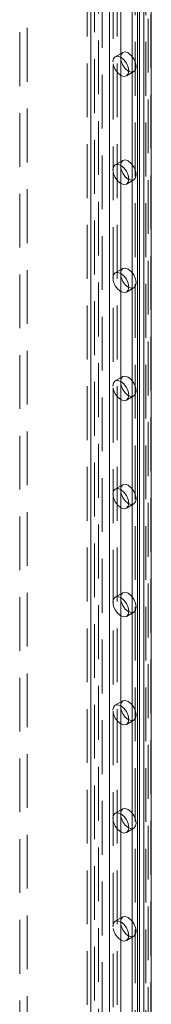
# Model space of a CAD drawing. Units: millimetres. Extents: x 0 to 420, y 0 to 297.
# Drawn here: x 315 to 318, y 173 to 196 of the extents above; entities that cross this region are included whole.
import ezdxf

# ---------------------------------------------------------------- set-up
doc = ezdxf.new("R2010")
doc.units = ezdxf.units.MM
doc.linetypes.add('HIDDEN', pattern=[1.905, 1.27, -0.635])

msp = doc.modelspace()

# ---------------------------------------------------------------- linework, layer by layer
at = {"color": 7, "linetype": 'Continuous', "lineweight": 15}
for p, q in [((316.945, 95.53), (316.945, 236.996)), ((318.048, 236.479), (318.048, 95.012)), ((318.195, 236.274), (318.195, 94.808))]:
    msp.add_line(p, q, dxfattribs=at)
at = {"color": 7, "linetype": 'HIDDEN', "lineweight": 0}
for p, q in [((317.122, 95.632), (317.122, 237.098)), ((318.298, 236.479), (318.298, 95.012)), ((318.372, 236.376), (318.372, 94.91)), ((317.387, 235.26), (317.387, 100.021)), ((317.475, 235.369), (317.475, 97.361)), ((317.21, 235.158), (317.21, 99.919)), ((318.094, 234.852), (318.094, 99.612)), ((317.917, 234.75), (317.917, 99.51)), ((317.99, 99.408), (317.99, 234.648)), ((318.195, 234.745), (318.195, 97.154)), ((318.24, 99.408), (318.24, 234.648)), ((318.359, 234.686), (318.359, 98.41)), ((318.372, 97.052), (318.372, 234.643)), ((317.917, 99.306), (317.917, 234.546)), ((318.094, 99.204), (318.094, 234.444)), ((316.857, 98.898), (316.857, 234.138)), ((317.033, 99), (317.033, 234.24)), ((317.387, 234.24), (317.387, 99)), ((317.564, 98.898), (317.564, 234.138)), ((315.442, 226.738), (315.442, 169.58)), ((315.266, 226.635), (315.266, 169.478)), ((317.698, 195.681), (317.521, 195.579)), ((317.783, 195.124), (317.96, 195.227)), ((317.698, 193.129), (317.521, 193.027)), ((317.783, 192.573), (317.96, 192.675)), ((317.698, 190.578), (317.521, 190.476)), ((317.783, 190.021), (317.96, 190.123)), ((317.698, 188.026), (317.521, 187.924)), ((317.783, 187.469), (317.96, 187.571)), ((317.698, 185.474), (317.521, 185.372)), ((317.783, 184.918), (317.96, 185.02)), ((317.698, 182.923), (317.521, 182.821)), ((317.783, 182.366), (317.96, 182.468)), ((317.698, 180.371), (317.521, 180.269)), ((317.783, 179.814), (317.96, 179.916)), ((317.698, 177.819), (317.521, 177.717)), ((317.783, 177.263), (317.96, 177.365)), ((317.698, 175.268), (317.521, 175.166)), ((317.783, 174.711), (317.96, 174.813))]:
    msp.add_line(p, q, dxfattribs=at)
at = {"color": 8, "linetype": 'Continuous', "lineweight": 15}
msp.add_line((317.652, 97.46), (317.652, 235.066), dxfattribs=at)
at = {"color": 7, "linetype": 'HIDDEN', "lineweight": 0, "flags": 128}
for points in [[(317.466, 195.459), (317.481, 195.533), (317.521, 195.579), (317.581, 195.591), (317.652, 195.566), (317.723, 195.509), (317.783, 195.428), (317.824, 195.335), (317.838, 195.245), (317.824, 195.171), (317.783, 195.124), (317.723, 195.113), (317.652, 195.137), (317.581, 195.195), (317.521, 195.276), (317.481, 195.369), (317.466, 195.459)], [(317.643, 195.561), (317.657, 195.635), (317.698, 195.681), (317.758, 195.693), (317.829, 195.668), (317.9, 195.611), (317.96, 195.53), (318, 195.437), (318.014, 195.347), (318, 195.273), (317.96, 195.227), (317.9, 195.215), (317.829, 195.24), (317.758, 195.297), (317.698, 195.378), (317.657, 195.471), (317.643, 195.561)], [(317.466, 192.907), (317.481, 192.981), (317.521, 193.027), (317.581, 193.039), (317.652, 193.014), (317.723, 192.957), (317.783, 192.876), (317.824, 192.783), (317.838, 192.693), (317.824, 192.619), (317.783, 192.573), (317.723, 192.561), (317.652, 192.586), (317.581, 192.643), (317.521, 192.724), (317.481, 192.817), (317.466, 192.907)], [(317.643, 193.009), (317.657, 193.083), (317.698, 193.129), (317.758, 193.141), (317.829, 193.117), (317.9, 193.059), (317.96, 192.978), (318, 192.885), (318.014, 192.795), (318, 192.721), (317.96, 192.675), (317.9, 192.663), (317.829, 192.688), (317.758, 192.745), (317.698, 192.826), (317.657, 192.919), (317.643, 193.009)], [(317.466, 190.356), (317.481, 190.429), (317.521, 190.476), (317.581, 190.487), (317.652, 190.463), (317.723, 190.405), (317.783, 190.324), (317.824, 190.231), (317.838, 190.141), (317.824, 190.067), (317.783, 190.021), (317.723, 190.009), (317.652, 190.034), (317.581, 190.091), (317.521, 190.173), (317.481, 190.265), (317.466, 190.356)], [(317.643, 190.458), (317.657, 190.531), (317.698, 190.578), (317.758, 190.59), (317.829, 190.565), (317.9, 190.507), (317.96, 190.426), (318, 190.333), (318.014, 190.243), (318, 190.169), (317.96, 190.123), (317.9, 190.111), (317.829, 190.136), (317.758, 190.193), (317.698, 190.275), (317.657, 190.367), (317.643, 190.458)], [(317.466, 187.804), (317.481, 187.878), (317.521, 187.924), (317.581, 187.936), (317.652, 187.911), (317.723, 187.854), (317.783, 187.773), (317.824, 187.68), (317.838, 187.59), (317.824, 187.516), (317.783, 187.469), (317.723, 187.458), (317.652, 187.482), (317.581, 187.54), (317.521, 187.621), (317.481, 187.714), (317.466, 187.804)], [(317.643, 187.906), (317.657, 187.98), (317.698, 188.026), (317.758, 188.038), (317.829, 188.013), (317.9, 187.956), (317.96, 187.875), (318, 187.782), (318.014, 187.692), (318, 187.618), (317.96, 187.571), (317.9, 187.56), (317.829, 187.584), (317.758, 187.642), (317.698, 187.723), (317.657, 187.816), (317.643, 187.906)], [(317.466, 185.252), (317.481, 185.326), (317.521, 185.372), (317.581, 185.384), (317.652, 185.359), (317.723, 185.302), (317.783, 185.221), (317.824, 185.128), (317.838, 185.038), (317.824, 184.964), (317.783, 184.918), (317.723, 184.906), (317.652, 184.931), (317.581, 184.988), (317.521, 185.069), (317.481, 185.162), (317.466, 185.252)], [(317.643, 185.354), (317.657, 185.428), (317.698, 185.474), (317.758, 185.486), (317.829, 185.461), (317.9, 185.404), (317.96, 185.323), (318, 185.23), (318.014, 185.14), (318, 185.066), (317.96, 185.02), (317.9, 185.008), (317.829, 185.033), (317.758, 185.09), (317.698, 185.171), (317.657, 185.264), (317.643, 185.354)], [(317.466, 182.701), (317.481, 182.774), (317.521, 182.821), (317.581, 182.832), (317.652, 182.808), (317.723, 182.75), (317.783, 182.669), (317.824, 182.576), (317.838, 182.486), (317.824, 182.412), (317.783, 182.366), (317.723, 182.354), (317.652, 182.379), (317.581, 182.436), (317.521, 182.518), (317.481, 182.61), (317.466, 182.701)], [(317.643, 182.803), (317.657, 182.876), (317.698, 182.923), (317.758, 182.934), (317.829, 182.91), (317.9, 182.852), (317.96, 182.771), (318, 182.678), (318.014, 182.588), (318, 182.514), (317.96, 182.468), (317.9, 182.456), (317.829, 182.481), (317.758, 182.538), (317.698, 182.62), (317.657, 182.712), (317.643, 182.803)], [(317.466, 180.149), (317.481, 180.223), (317.521, 180.269), (317.581, 180.281), (317.652, 180.256), (317.723, 180.199), (317.783, 180.117), (317.824, 180.025), (317.838, 179.935), (317.824, 179.861), (317.783, 179.814), (317.723, 179.803), (317.652, 179.827), (317.581, 179.885), (317.521, 179.966), (317.481, 180.059), (317.466, 180.149)], [(317.643, 180.251), (317.657, 180.325), (317.698, 180.371), (317.758, 180.383), (317.829, 180.358), (317.9, 180.301), (317.96, 180.22), (318, 180.127), (318.014, 180.037), (318, 179.963), (317.96, 179.916), (317.9, 179.905), (317.829, 179.929), (317.758, 179.987), (317.698, 180.068), (317.657, 180.161), (317.643, 180.251)], [(317.466, 177.597), (317.481, 177.671), (317.521, 177.717), (317.581, 177.729), (317.652, 177.704), (317.723, 177.647), (317.783, 177.566), (317.824, 177.473), (317.838, 177.383), (317.824, 177.309), (317.783, 177.263), (317.723, 177.251), (317.652, 177.276), (317.581, 177.333), (317.521, 177.414), (317.481, 177.507), (317.466, 177.597)], [(317.643, 177.699), (317.657, 177.773), (317.698, 177.819), (317.758, 177.831), (317.829, 177.806), (317.9, 177.749), (317.96, 177.668), (318, 177.575), (318.014, 177.485), (318, 177.411), (317.96, 177.365), (317.9, 177.353), (317.829, 177.378), (317.758, 177.435), (317.698, 177.516), (317.657, 177.609), (317.643, 177.699)], [(317.643, 175.147), (317.657, 175.221), (317.698, 175.268), (317.758, 175.279), (317.829, 175.255), (317.9, 175.197), (317.96, 175.116), (318, 175.023), (318.014, 174.933), (318, 174.859), (317.96, 174.813), (317.9, 174.801), (317.829, 174.826), (317.758, 174.883), (317.698, 174.965), (317.657, 175.057), (317.643, 175.147)], [(317.466, 175.045), (317.481, 175.119), (317.521, 175.166), (317.581, 175.177), (317.652, 175.153), (317.723, 175.095), (317.783, 175.014), (317.824, 174.921), (317.838, 174.831), (317.824, 174.757), (317.783, 174.711), (317.723, 174.699), (317.652, 174.724), (317.581, 174.781), (317.521, 174.862), (317.481, 174.955), (317.466, 175.045)]]:
    msp.add_lwpolyline(points, dxfattribs=at)

doc.saveas('drawing.dxf')
